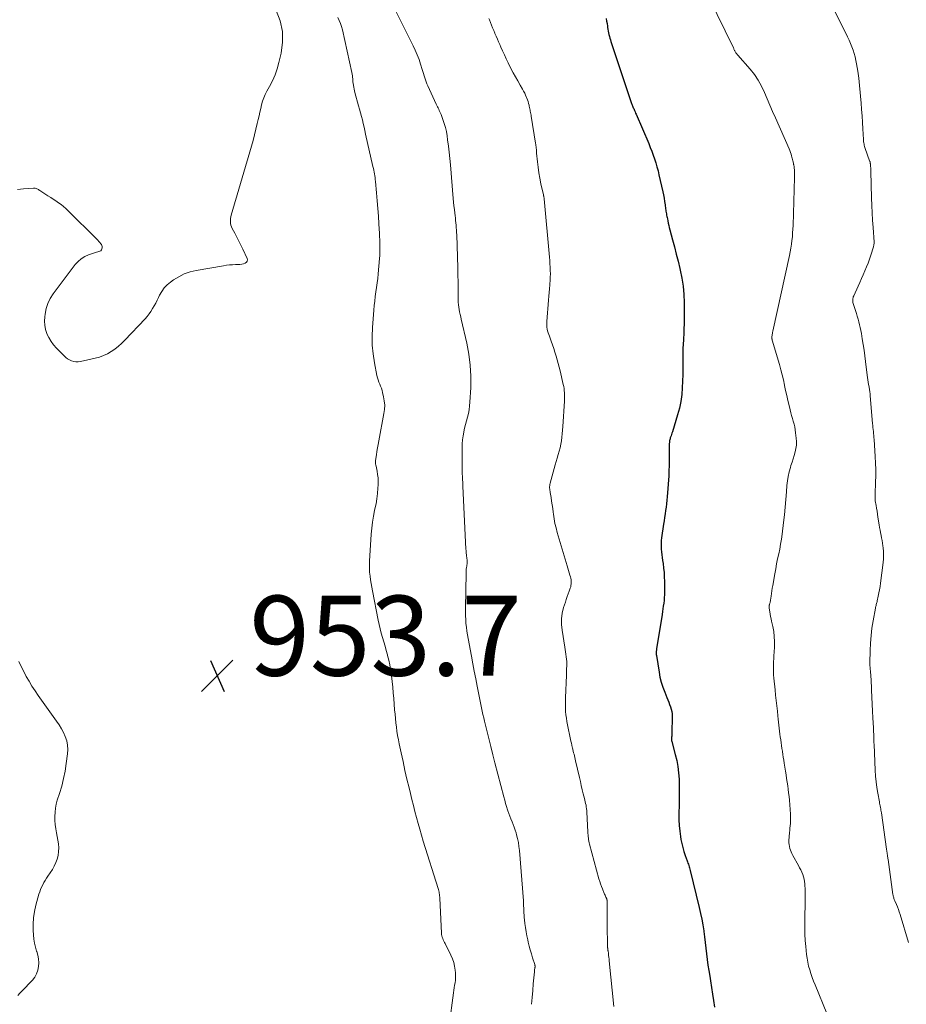
# Model space of a CAD drawing. Units: feet. Extents: x 1995000 to 2000037, y 515000 to 520000.
# Drawn here: x 1995956 to 1996177, y 517499 to 517745 of the extents above; entities that cross this region are included whole.
import ezdxf

# ---------------------------------------------------------------- set-up
doc = ezdxf.new("R2010")
doc.units = ezdxf.units.FT
doc.header["$LTSCALE"] = 100
doc.header["$MEASUREMENT"] = 0
for name, color, linetype, lineweight in [('CONTOUR INDEX', 32, 'Continuous', 25), ('CONTOUR INTERMEDIATE', 40, 'Continuous', 15), ('SPOT ELEVATION', 7, 'Continuous', 15)]:
    doc.layers.add(name, color=color, linetype=linetype, lineweight=lineweight)
doc.styles.add('slant', font='romans.shx', dxfattribs={"oblique": 14.999978})

# ---------------------------------------------------------------- blocks, each defined once
blk = doc.blocks.new('SPOT')
at = {"layer": 'SPOT ELEVATION', "lineweight": 25}
for p, q in [((-3.95, -3.95), (3.86, 3.85)), ((-1.67, 3.81), (1.74, -3.97))]:
    blk.add_line(p, q, dxfattribs=at)

msp = doc.modelspace()

# ---------------------------------------------------------------- linework, layer by layer
at = {"layer": 'CONTOUR INDEX', "elevation": 940, "flags": 128}
msp.add_lwpolyline([(1996102.27, 517745.54), (1996102.38, 517744.92), (1996102.48, 517744.29), (1996102.57, 517743.67), (1996102.62, 517743.31), (1996102.7, 517742.86), (1996102.78, 517742.42), (1996102.87, 517741.97), (1996102.96, 517741.53), (1996103.07, 517741.09), (1996103.19, 517740.65), (1996103.32, 517740.22), (1996103.46, 517739.78), (1996108.46, 517724.79), (1996108.53, 517724.57), (1996108.61, 517724.35), (1996108.7, 517724.12), (1996108.78, 517723.9), (1996108.87, 517723.69), (1996108.96, 517723.47), (1996109.05, 517723.25), (1996109.15, 517723.03), (1996109.22, 517722.85), (1996109.36, 517722.55), (1996109.49, 517722.24), (1996109.63, 517721.93), (1996109.76, 517721.62), (1996112.9, 517714.28), (1996113.29, 517713.34), (1996113.66, 517712.38), (1996114.02, 517711.42), (1996114.36, 517710.45), (1996114.67, 517709.47), (1996114.96, 517708.49), (1996115.22, 517707.5), (1996115.46, 517706.5), (1996116.4, 517702.26), (1996116.57, 517701.45), (1996116.73, 517700.63), (1996116.87, 517699.81), (1996116.99, 517698.99), (1996117.13, 517697.98), (1996117.17, 517697.66), (1996117.22, 517697.35), (1996117.27, 517697.03), (1996117.32, 517696.72), (1996117.38, 517696.4), (1996117.43, 517696.08), (1996117.49, 517695.77), (1996117.56, 517695.46), (1996117.66, 517694.96), (1996117.79, 517694.4), (1996117.91, 517693.84), (1996118.05, 517693.28), (1996118.2, 517692.73), (1996118.86, 517690.25), (1996119.33, 517688.46), (1996119.8, 517686.66), (1996120.25, 517684.86), (1996120.7, 517683.06), (1996120.8, 517682.65), (1996121.22, 517680.64), (1996121.53, 517678.61), (1996121.7, 517676.57), (1996121.77, 517674.51), (1996121.75, 517670.44), (1996121.73, 517669.2), (1996121.7, 517667.97), (1996121.64, 517666.73), (1996121.58, 517665.5), (1996121.56, 517665.19), (1996121.5, 517664.11), (1996121.46, 517663.03), (1996121.44, 517661.95), (1996121.44, 517660.87), (1996121.44, 517659.79), (1996121.44, 517658.71), (1996121.42, 517657.63), (1996121.39, 517656.55), (1996121.27, 517653.23), (1996121.14, 517651.52), (1996120.92, 517649.82), (1996120.56, 517648.14), (1996120.12, 517646.48), (1996118.81, 517642.23), (1996118.71, 517641.89), (1996118.6, 517641.56), (1996118.48, 517641.23), (1996118.37, 517640.9), (1996118.3, 517640.72), (1996118.23, 517640.48), (1996118.16, 517640.23), (1996118.12, 517639.99), (1996118.08, 517639.74), (1996118.06, 517639.57), (1996118.03, 517639.23), (1996118.01, 517638.9), (1996118, 517638.56), (1996118, 517638.22), (1996118.04, 517636.32), (1996118.05, 517635.04), (1996118.03, 517633.75), (1996117.97, 517632.46), (1996117.9, 517631.18), (1996117.5, 517625.94), (1996117.43, 517625.08), (1996117.34, 517624.22), (1996117.23, 517623.36), (1996117.11, 517622.51), (1996116.99, 517621.65), (1996116.86, 517620.8), (1996116.73, 517619.95), (1996116.61, 517619.09), (1996116.11, 517615.71), (1996116.03, 517615), (1996115.98, 517614.29), (1996115.98, 517613.58), (1996116.01, 517612.87), (1996116.07, 517612.16), (1996116.15, 517611.45), (1996116.24, 517610.74), (1996116.34, 517610.04), (1996116.47, 517609.24), (1996116.62, 517608.13), (1996116.74, 517607.03), (1996116.8, 517605.91), (1996116.83, 517604.8), (1996116.82, 517602.16), (1996116.81, 517601.45), (1996116.78, 517600.75), (1996116.72, 517600.04), (1996116.64, 517599.34), (1996116.54, 517598.63), (1996116.44, 517597.93), (1996116.33, 517597.23), (1996116.23, 517596.53), (1996114.87, 517587.92), (1996114.84, 517587.71), (1996114.82, 517587.51), (1996114.8, 517587.3), (1996114.79, 517587.09), (1996114.78, 517586.89), (1996114.79, 517586.68), (1996114.8, 517586.47), (1996114.83, 517586.27), (1996115.47, 517582.12), (1996115.71, 517580.83), (1996116.02, 517579.55), (1996116.43, 517578.3), (1996116.9, 517577.06), (1996117.44, 517575.77), (1996117.68, 517575.19), (1996117.91, 517574.61), (1996118.13, 517574.03), (1996118.35, 517573.45), (1996118.53, 517572.86), (1996118.67, 517572.26), (1996118.73, 517571.65), (1996118.76, 517571.04), (1996118.69, 517566.87), (1996118.68, 517566.61), (1996118.67, 517566.35), (1996118.65, 517566.09), (1996118.62, 517565.82), (1996118.59, 517565.49), (1996118.58, 517565.39), (1996118.58, 517565.3), (1996118.58, 517565.21), (1996118.59, 517565.11), (1996118.6, 517565.02), (1996118.62, 517564.93), (1996118.64, 517564.84), (1996118.66, 517564.74), (1996119.55, 517561.5), (1996119.9, 517559.99), (1996120.19, 517558.47), (1996120.37, 517556.93), (1996120.48, 517555.37), (1996120.52, 517553.82), (1996120.54, 517552.26), (1996120.53, 517550.7), (1996120.5, 517549.14), (1996120.44, 517546.52), (1996120.44, 517545.12), (1996120.5, 517543.73), (1996120.64, 517542.34), (1996120.83, 517540.95), (1996120.96, 517540.21), (1996121.16, 517539.2), (1996121.39, 517538.21), (1996121.68, 517537.23), (1996122, 517536.26), (1996122.49, 517534.94), (1996122.6, 517534.64), (1996122.71, 517534.34), (1996122.82, 517534.04), (1996122.93, 517533.74), (1996123.03, 517533.44), (1996123.13, 517533.14), (1996123.21, 517532.83), (1996123.29, 517532.52), (1996125.53, 517523.22), (1996125.86, 517521.77), (1996126.15, 517520.32), (1996126.41, 517518.86), (1996126.64, 517517.4), (1996126.66, 517517.26), (1996126.86, 517515.86), (1996127.04, 517514.46), (1996127.21, 517513.05), (1996127.38, 517511.65), (1996127.54, 517510.25), (1996127.72, 517508.85), (1996127.93, 517507.45), (1996128.14, 517506.05), (1996128.32, 517504.91), (1996128.59, 517503.26), (1996128.85, 517501.6), (1996129.1, 517499.94), (1996129.36, 517498.29)], dxfattribs=at)
at = {"layer": 'CONTOUR INTERMEDIATE', "flags": 128}
for points, elevation in [([(1996127.97, 517750.9), (1996134.07, 517738.2), (1996134.14, 517738.05), (1996134.21, 517737.9), (1996134.28, 517737.74), (1996134.35, 517737.59), (1996134.43, 517737.45), (1996134.51, 517737.3), (1996134.59, 517737.16), (1996134.68, 517737.02), (1996134.7, 517736.99), (1996134.81, 517736.84), (1996134.92, 517736.7), (1996135.04, 517736.55), (1996135.16, 517736.41), (1996138.25, 517732.9), (1996139.32, 517731.55), (1996140.3, 517730.14), (1996141.13, 517728.65), (1996141.86, 517727.09), (1996142.53, 517725.49), (1996143.21, 517723.9), (1996143.89, 517722.31), (1996144.59, 517720.72), (1996148.02, 517712.96), (1996148.2, 517712.53), (1996148.36, 517712.09), (1996148.51, 517711.66), (1996148.64, 517711.21), (1996148.72, 517710.93), (1996148.8, 517710.62), (1996148.88, 517710.31), (1996148.95, 517710), (1996149.02, 517709.69), (1996149.09, 517709.34), (1996149.11, 517709.21), (1996149.14, 517709.07), (1996149.17, 517708.93), (1996149.2, 517708.8), (1996149.23, 517708.66), (1996149.25, 517708.52), (1996149.27, 517708.38), (1996149.28, 517708.25), (1996149.33, 517707.61), (1996149.35, 517707.15), (1996149.37, 517706.7), (1996149.37, 517706.24), (1996149.36, 517705.78), (1996149, 517693.84), (1996148.95, 517692.89), (1996148.89, 517691.94), (1996148.81, 517690.99), (1996148.7, 517690.05), (1996148.57, 517689.11), (1996148.42, 517688.17), (1996148.25, 517687.23), (1996148.06, 517686.3), (1996143.94, 517667.34), (1996143.89, 517667.08), (1996143.84, 517666.82), (1996143.79, 517666.56), (1996143.75, 517666.3), (1996143.71, 517666.01), (1996143.7, 517665.89), (1996143.69, 517665.78), (1996143.69, 517665.67), (1996143.7, 517665.55), (1996143.72, 517665.44), (1996143.74, 517665.33), (1996143.76, 517665.22), (1996143.79, 517665.11), (1996145.56, 517659.02), (1996145.91, 517657.74), (1996146.25, 517656.45), (1996146.56, 517655.16), (1996146.85, 517653.87), (1996146.86, 517653.8), (1996147.14, 517652.54), (1996147.42, 517651.28), (1996147.7, 517650.02), (1996148, 517648.76), (1996148.26, 517647.68), (1996148.43, 517646.96), (1996148.62, 517646.25), (1996148.82, 517645.55), (1996149.03, 517644.84), (1996149.23, 517644.14), (1996149.4, 517643.43), (1996149.53, 517642.71), (1996149.63, 517641.98), (1996149.79, 517640.62), (1996149.84, 517639.74), (1996149.82, 517638.88), (1996149.7, 517638.02), (1996149.51, 517637.16), (1996149.25, 517636.31), (1996149, 517635.47), (1996148.74, 517634.62), (1996148.47, 517633.78), (1996148.31, 517633.27), (1996148.01, 517632.17), (1996147.75, 517631.05), (1996147.58, 517629.92), (1996147.45, 517628.78), (1996147.34, 517627.23), (1996147.19, 517625.3), (1996147.02, 517623.38), (1996146.81, 517621.46), (1996146.59, 517619.54), (1996146.23, 517616.62), (1996146.06, 517615.37), (1996145.87, 517614.12), (1996145.65, 517612.89), (1996145.4, 517611.65), (1996145.14, 517610.42), (1996144.89, 517609.18), (1996144.66, 517607.94), (1996144.43, 517606.7), (1996143.91, 517603.77), (1996143.79, 517603.1), (1996143.68, 517602.42), (1996143.58, 517601.75), (1996143.48, 517601.07), (1996143.34, 517600.1), (1996143.31, 517599.9), (1996143.27, 517599.71), (1996143.23, 517599.52), (1996143.18, 517599.33), (1996143.16, 517599.25), (1996143.12, 517599.1), (1996143.08, 517598.96), (1996143.05, 517598.81), (1996143.01, 517598.66), (1996142.99, 517598.52), (1996142.98, 517598.37), (1996142.98, 517598.22), (1996143, 517598.07), (1996143.15, 517597.2), (1996143.25, 517596.61), (1996143.37, 517596.03), (1996143.49, 517595.45), (1996143.61, 517594.87), (1996143.92, 517593.52), (1996144.15, 517592.26), (1996144.3, 517591), (1996144.35, 517589.73), (1996144.32, 517588.45), (1996144.24, 517587.11), (1996144.19, 517586.29), (1996144.15, 517585.48), (1996144.11, 517584.66), (1996144.08, 517583.84), (1996144.08, 517583.03), (1996144.09, 517582.21), (1996144.14, 517581.4), (1996144.2, 517580.58), (1996144.5, 517577.7), (1996144.64, 517576.36), (1996144.78, 517575.01), (1996144.92, 517573.66), (1996145.07, 517572.31), (1996145.2, 517571.13), (1996145.29, 517570.37), (1996145.37, 517569.62), (1996145.46, 517568.87), (1996145.54, 517568.12), (1996145.55, 517568.06), (1996145.63, 517567.33), (1996145.71, 517566.61), (1996145.8, 517565.89), (1996145.9, 517565.17), (1996145.99, 517564.45), (1996146.09, 517563.73), (1996146.2, 517563.01), (1996146.31, 517562.3), (1996146.31, 517562.26), (1996146.43, 517561.53), (1996146.54, 517560.79), (1996146.66, 517560.06), (1996146.78, 517559.32), (1996147.1, 517557.31), (1996147.24, 517556.41), (1996147.38, 517555.5), (1996147.52, 517554.6), (1996147.65, 517553.69), (1996147.78, 517552.79), (1996147.89, 517551.88), (1996147.98, 517550.97), (1996148.07, 517550.06), (1996148.35, 517546.56), (1996148.38, 517545.98), (1996148.38, 517545.41), (1996148.36, 517544.83), (1996148.32, 517544.26), (1996148.26, 517543.68), (1996148.2, 517543.11), (1996148.16, 517542.53), (1996148.11, 517541.96), (1996147.97, 517539.9), (1996147.96, 517539.42), (1996147.99, 517538.95), (1996148.07, 517538.49), (1996148.18, 517538.02), (1996148.33, 517537.57), (1996148.5, 517537.13), (1996148.7, 517536.7), (1996148.92, 517536.27), (1996150.35, 517533.72), (1996150.64, 517533.18), (1996150.91, 517532.63), (1996151.17, 517532.07), (1996151.4, 517531.5), (1996151.6, 517530.93), (1996151.76, 517530.34), (1996151.86, 517529.74), (1996151.93, 517529.13), (1996151.96, 517528.73), (1996152, 517527.92), (1996152.03, 517527.11), (1996152.04, 517526.29), (1996152.03, 517525.48), (1996151.9, 517519.59), (1996151.9, 517518.06), (1996151.93, 517516.53), (1996152.03, 517515), (1996152.16, 517513.48), (1996152.37, 517511.52), (1996152.5, 517510.54), (1996152.67, 517509.56), (1996152.89, 517508.6), (1996153.15, 517507.65), (1996153.45, 517506.7), (1996153.77, 517505.76), (1996154.11, 517504.83), (1996154.48, 517503.91), (1996157.47, 517496.74)], 936), ([(1996019.76, 517747.55), (1996020.71, 517744.97), (1996021.3, 517742.34), (1996021.32, 517739.66), (1996020.98, 517736.93), (1996020.41, 517734.53), (1996019.98, 517732.99), (1996019.46, 517731.48), (1996018.83, 517730.02), (1996018.11, 517728.59), (1996017.45, 517727.41), (1996017.03, 517726.58), (1996016.66, 517725.73), (1996016.36, 517724.86), (1996016.11, 517723.97), (1996015.89, 517723.06), (1996015.68, 517722.15), (1996015.47, 517721.24), (1996015.26, 517720.33), (1996015.03, 517719.31), (1996014.69, 517717.89), (1996014.34, 517716.47), (1996013.96, 517715.07), (1996013.56, 517713.66), (1996008.5, 517696.37), (1996008.4, 517695.95), (1996008.33, 517695.53), (1996008.3, 517695.11), (1996008.3, 517694.68), (1996008.36, 517694.26), (1996008.44, 517693.85), (1996008.58, 517693.45), (1996008.75, 517693.06), (1996009.38, 517691.85), (1996009.88, 517690.86), (1996010.38, 517689.86), (1996010.88, 517688.87), (1996011.37, 517687.87), (1996012.49, 517685.55), (1996012.55, 517685.18), (1996012.51, 517684.85), (1996012.31, 517684.59), (1996012.01, 517684.37), (1996011.57, 517684.23), (1996011.12, 517684.12), (1996010.66, 517684.06), (1996010.19, 517684.03), (1996009.6, 517684.02), (1996008.83, 517684), (1996008.07, 517683.95), (1996007.31, 517683.86), (1996006.56, 517683.75), (1995999.7, 517682.55), (1995998.2, 517682.19), (1995996.76, 517681.69), (1995995.39, 517681), (1995994.08, 517680.19), (1995993.32, 517679.65), (1995992.49, 517678.95), (1995991.75, 517678.18), (1995991.13, 517677.31), (1995990.59, 517676.37), (1995990.33, 517675.83), (1995989.98, 517675.11), (1995989.62, 517674.4), (1995989.24, 517673.7), (1995988.85, 517673), (1995988.43, 517672.33), (1995987.98, 517671.67), (1995987.48, 517671.05), (1995986.95, 517670.45), (1995981.88, 517665.09), (1995981.1, 517664.31), (1995980.28, 517663.58), (1995979.41, 517662.9), (1995978.51, 517662.27), (1995977.55, 517661.72), (1995976.57, 517661.25), (1995975.54, 517660.88), (1995974.48, 517660.59), (1995970.78, 517659.79), (1995970.23, 517659.72), (1995969.67, 517659.71), (1995969.13, 517659.8), (1995968.59, 517659.95), (1995968.08, 517660.18), (1995967.59, 517660.45), (1995967.14, 517660.79), (1995966.72, 517661.17), (1995964.83, 517663.1), (1995964.1, 517663.93), (1995963.45, 517664.81), (1995962.91, 517665.75), (1995962.43, 517666.74), (1995962.41, 517666.81), (1995962.09, 517667.81), (1995961.87, 517668.84), (1995961.81, 517669.88), (1995961.86, 517670.94), (1995961.95, 517671.63), (1995962.23, 517673), (1995962.65, 517674.31), (1995963.26, 517675.55), (1995964.01, 517676.73), (1995969.52, 517684.04), (1995970.22, 517684.82), (1995970.99, 517685.5), (1995971.87, 517686.03), (1995972.82, 517686.47), (1995974.29, 517686.99), (1995974.56, 517687.08), (1995974.84, 517687.16), (1995975.12, 517687.23), (1995975.4, 517687.28), (1995975.65, 517687.37), (1995975.87, 517687.5), (1995976.04, 517687.69), (1995976.17, 517687.92), (1995976.18, 517687.96), (1995976.24, 517688.25), (1995976.24, 517688.52), (1995976.17, 517688.78), (1995976.03, 517689.04), (1995975.92, 517689.2), (1995975.67, 517689.52), (1995975.41, 517689.83), (1995975.14, 517690.13), (1995974.86, 517690.43), (1995967.76, 517697.5), (1995967.19, 517698.04), (1995966.6, 517698.56), (1995965.97, 517699.04), (1995965.33, 517699.5), (1995964.67, 517699.94), (1995964.02, 517700.37), (1995963.36, 517700.81), (1995962.69, 517701.24), (1995960.69, 517702.55), (1995960.5, 517702.67), (1995960.31, 517702.78), (1995960.12, 517702.89), (1995959.92, 517702.99), (1995959.72, 517703.07), (1995959.52, 517703.12), (1995959.3, 517703.14), (1995959.09, 517703.14), (1995956.56, 517702.93), (1995955.08, 517702.81)], 956), ([(1996049.05, 517748.59), (1996053.99, 517738.76), (1996054.52, 517737.63), (1996055.02, 517736.49), (1996055.46, 517735.33), (1996055.86, 517734.15), (1996056.29, 517732.79), (1996056.44, 517732.29), (1996056.6, 517731.78), (1996056.76, 517731.26), (1996056.91, 517730.75), (1996057.07, 517730.25), (1996057.25, 517729.74), (1996057.44, 517729.25), (1996057.65, 517728.76), (1996059.76, 517724.14), (1996059.91, 517723.83), (1996060.06, 517723.51), (1996060.22, 517723.19), (1996060.38, 517722.88), (1996060.54, 517722.57), (1996060.69, 517722.25), (1996060.83, 517721.93), (1996060.96, 517721.6), (1996061.45, 517720.29), (1996061.78, 517719.29), (1996062.07, 517718.29), (1996062.3, 517717.27), (1996062.48, 517716.23), (1996062.62, 517715.21), (1996062.83, 517713.66), (1996063.01, 517712.11), (1996063.18, 517710.55), (1996063.32, 517708.99), (1996064.02, 517700.53), (1996064.11, 517699.61), (1996064.19, 517698.7), (1996064.3, 517697.8), (1996064.4, 517696.89), (1996064.48, 517696.27), (1996064.55, 517695.67), (1996064.62, 517695.07), (1996064.68, 517694.47), (1996064.73, 517693.86), (1996064.78, 517693.26), (1996064.82, 517692.66), (1996064.85, 517692.05), (1996064.88, 517691.45), (1996065.15, 517683.19), (1996065.18, 517682.13), (1996065.21, 517681.08), (1996065.22, 517680.03), (1996065.23, 517678.98), (1996065.24, 517678.31), (1996065.24, 517677.59), (1996065.24, 517676.87), (1996065.24, 517676.15), (1996065.24, 517675.43), (1996065.24, 517675.22), (1996065.26, 517674.6), (1996065.3, 517673.99), (1996065.38, 517673.38), (1996065.49, 517672.78), (1996065.62, 517672.17), (1996065.75, 517671.57), (1996065.89, 517670.97), (1996066.02, 517670.37), (1996067.41, 517664.37), (1996067.92, 517661.63), (1996068.27, 517658.87), (1996068.4, 517656.1), (1996068.38, 517653.31), (1996068.19, 517649.61), (1996068.11, 517648.67), (1996067.98, 517647.73), (1996067.8, 517646.81), (1996067.57, 517645.89), (1996067.32, 517644.98), (1996067.09, 517644.06), (1996066.87, 517643.14), (1996066.66, 517642.22), (1996066.65, 517642.14), (1996066.48, 517641.17), (1996066.35, 517640.19), (1996066.28, 517639.21), (1996066.25, 517638.23), (1996066.29, 517631.52), (1996066.3, 517631.16), (1996066.31, 517630.8), (1996066.33, 517630.43), (1996066.35, 517630.07), (1996066.38, 517629.71), (1996066.41, 517629.35), (1996066.43, 517628.99), (1996066.45, 517628.63), (1996067.2, 517612.85), (1996067.22, 517612.5), (1996067.25, 517612.16), (1996067.28, 517611.82), (1996067.32, 517611.47), (1996067.33, 517611.4), (1996067.37, 517611.09), (1996067.41, 517610.79), (1996067.44, 517610.48), (1996067.48, 517610.18), (1996067.51, 517609.89), (1996067.53, 517609.73), (1996067.53, 517609.56), (1996067.52, 517609.4), (1996067.5, 517609.23), (1996067.47, 517609.07), (1996067.44, 517608.9), (1996067.42, 517608.74), (1996067.39, 517608.57), (1996067.34, 517608.23), (1996067.29, 517607.89), (1996067.25, 517607.55), (1996067.23, 517607.22), (1996067.22, 517606.88), (1996067.05, 517598.11), (1996067.05, 517597.15), (1996067.07, 517596.19), (1996067.13, 517595.24), (1996067.2, 517594.28), (1996067.3, 517593.32), (1996067.42, 517592.37), (1996067.57, 517591.42), (1996067.73, 517590.47), (1996068.55, 517586.06), (1996068.91, 517584.18), (1996069.26, 517582.3), (1996069.63, 517580.42), (1996070, 517578.55), (1996070.41, 517576.47), (1996070.57, 517575.63), (1996070.74, 517574.8), (1996070.92, 517573.97), (1996071.09, 517573.14), (1996071.27, 517572.31), (1996071.46, 517571.48), (1996071.65, 517570.65), (1996071.85, 517569.83), (1996072.43, 517567.47), (1996072.93, 517565.46), (1996073.43, 517563.46), (1996073.94, 517561.45), (1996074.45, 517559.45), (1996076.66, 517550.9), (1996076.88, 517550.08), (1996077.11, 517549.27), (1996077.36, 517548.46), (1996077.62, 517547.65), (1996077.69, 517547.44), (1996077.93, 517546.74), (1996078.19, 517546.05), (1996078.46, 517545.37), (1996078.74, 517544.68), (1996079.02, 517544), (1996079.28, 517543.31), (1996079.51, 517542.61), (1996079.73, 517541.91), (1996079.86, 517541.42), (1996080.1, 517540.45), (1996080.3, 517539.49), (1996080.45, 517538.51), (1996080.56, 517537.52), (1996081.55, 517524.87), (1996081.59, 517524.28), (1996081.63, 517523.69), (1996081.66, 517523.1), (1996081.68, 517522.51), (1996081.7, 517521.92), (1996081.74, 517521.34), (1996081.78, 517520.75), (1996081.84, 517520.16), (1996081.94, 517519.25), (1996082.08, 517518.21), (1996082.23, 517517.17), (1996082.43, 517516.14), (1996082.65, 517515.11), (1996082.78, 517514.57), (1996083.02, 517513.59), (1996083.28, 517512.62), (1996083.56, 517511.65), (1996083.86, 517510.68), (1996084.41, 517508.94), (1996084.44, 517508.85), (1996084.46, 517508.75), (1996084.47, 517508.66), (1996084.48, 517508.56), (1996084.48, 517508.47), (1996084.48, 517508.37), (1996084.47, 517508.28), (1996084.45, 517508.19), (1996084.41, 517507.97), (1996084.38, 517507.76), (1996084.35, 517507.56), (1996084.32, 517507.36), (1996084.3, 517507.15), (1996084.03, 517504.15), (1996083.89, 517502.44), (1996083.75, 517500.73), (1996083.61, 517499.02)], 948), ([(1996159.45, 517747.4), (1996162.6, 517740.98), (1996162.98, 517740.16), (1996163.34, 517739.34), (1996163.67, 517738.51), (1996163.99, 517737.66), (1996164.26, 517736.81), (1996164.51, 517735.95), (1996164.7, 517735.07), (1996164.87, 517734.19), (1996165.15, 517732.41), (1996165.41, 517730.62), (1996165.64, 517728.84), (1996165.81, 517727.04), (1996165.96, 517725.25), (1996166.02, 517724.44), (1996166.12, 517722.83), (1996166.23, 517721.21), (1996166.33, 517719.59), (1996166.42, 517717.97), (1996166.58, 517715.31), (1996166.6, 517715.02), (1996166.63, 517714.73), (1996166.68, 517714.44), (1996166.73, 517714.16), (1996166.79, 517713.87), (1996166.87, 517713.59), (1996166.95, 517713.31), (1996167.04, 517713.04), (1996168.14, 517709.97), (1996168.19, 517709.84), (1996168.23, 517709.72), (1996168.26, 517709.59), (1996168.29, 517709.46), (1996168.31, 517709.32), (1996168.33, 517709.19), (1996168.35, 517709.06), (1996168.36, 517708.93), (1996168.38, 517708.63), (1996168.39, 517708.46), (1996168.4, 517708.29), (1996168.41, 517708.12), (1996168.41, 517707.95), (1996168.42, 517707.78), (1996168.42, 517707.61), (1996168.43, 517707.44), (1996168.43, 517707.27), (1996168.62, 517700.69), (1996168.68, 517698.83), (1996168.76, 517696.98), (1996168.86, 517695.12), (1996168.99, 517693.27), (1996169.25, 517689.66), (1996169.25, 517689.61), (1996169.25, 517689.56), (1996169.25, 517689.51), (1996169.25, 517689.46), (1996169.25, 517689.41), (1996169.25, 517689.36), (1996169.25, 517689.31), (1996169.24, 517689.26), (1996169.21, 517689.07), (1996169.18, 517688.92), (1996169.15, 517688.78), (1996169.12, 517688.64), (1996169.08, 517688.5), (1996168.43, 517686.4), (1996168.1, 517685.4), (1996167.76, 517684.4), (1996167.38, 517683.42), (1996166.97, 517682.45), (1996166.55, 517681.48), (1996166.13, 517680.52), (1996165.69, 517679.55), (1996165.26, 517678.6), (1996164.15, 517676.2), (1996164.06, 517675.98), (1996163.99, 517675.75), (1996163.94, 517675.52), (1996163.91, 517675.28), (1996163.9, 517675.03), (1996163.92, 517674.8), (1996163.96, 517674.56), (1996164.02, 517674.33), (1996164.63, 517672.5), (1996164.85, 517671.8), (1996165.06, 517671.09), (1996165.27, 517670.39), (1996165.46, 517669.68), (1996165.63, 517668.97), (1996165.8, 517668.25), (1996165.94, 517667.53), (1996166.07, 517666.81), (1996166.3, 517665.44), (1996166.52, 517664.04), (1996166.73, 517662.63), (1996166.93, 517661.22), (1996167.12, 517659.8), (1996167.56, 517656.33), (1996167.63, 517655.76), (1996167.71, 517655.19), (1996167.8, 517654.62), (1996167.89, 517654.05), (1996167.99, 517653.46), (1996168.04, 517653.19), (1996168.08, 517652.91), (1996168.13, 517652.63), (1996168.17, 517652.35), (1996168.21, 517652.08), (1996168.25, 517651.8), (1996168.28, 517651.52), (1996168.3, 517651.24), (1996168.89, 517644.3), (1996168.93, 517643.8), (1996168.97, 517643.3), (1996169.02, 517642.8), (1996169.07, 517642.3), (1996169.12, 517641.8), (1996169.16, 517641.3), (1996169.2, 517640.8), (1996169.24, 517640.3), (1996169.54, 517636), (1996169.63, 517634.4), (1996169.68, 517632.79), (1996169.68, 517631.19), (1996169.64, 517629.58), (1996169.52, 517626.63), (1996169.51, 517626.5), (1996169.51, 517626.36), (1996169.5, 517626.23), (1996169.49, 517626.1), (1996169.48, 517625.96), (1996169.48, 517625.83), (1996169.48, 517625.69), (1996169.49, 517625.56), (1996169.49, 517625.54), (1996169.5, 517625.4), (1996169.52, 517625.25), (1996169.54, 517625.11), (1996169.56, 517624.97), (1996169.76, 517623.79), (1996169.88, 517623.07), (1996170, 517622.34), (1996170.11, 517621.61), (1996170.23, 517620.88), (1996170.52, 517618.97), (1996170.63, 517618.3), (1996170.74, 517617.64), (1996170.87, 517616.98), (1996171, 517616.31), (1996171.13, 517615.65), (1996171.25, 517614.99), (1996171.35, 517614.32), (1996171.44, 517613.65), (1996171.5, 517613.18), (1996171.57, 517612.27), (1996171.6, 517611.36), (1996171.57, 517610.45), (1996171.49, 517609.54), (1996170.87, 517604.34), (1996170.75, 517603.52), (1996170.62, 517602.7), (1996170.47, 517601.89), (1996170.3, 517601.09), (1996170.03, 517599.94), (1996169.98, 517599.71), (1996169.92, 517599.48), (1996169.86, 517599.24), (1996169.8, 517599.01), (1996169.74, 517598.78), (1996169.69, 517598.54), (1996169.64, 517598.31), (1996169.59, 517598.07), (1996169.01, 517594.89), (1996168.72, 517593.06), (1996168.49, 517591.23), (1996168.34, 517589.38), (1996168.26, 517587.53), (1996168.2, 517584.44), (1996168.2, 517584.06), (1996168.21, 517583.68), (1996168.23, 517583.3), (1996168.27, 517582.92), (1996168.29, 517582.72), (1996168.32, 517582.44), (1996168.35, 517582.16), (1996168.38, 517581.88), (1996168.41, 517581.6), (1996168.43, 517581.32), (1996168.46, 517581.04), (1996168.47, 517580.76), (1996168.49, 517580.48), (1996168.62, 517577.57), (1996168.71, 517575.84), (1996168.79, 517574.11), (1996168.87, 517572.37), (1996168.96, 517570.64), (1996169.09, 517568.18), (1996169.11, 517567.65), (1996169.14, 517567.13), (1996169.15, 517566.6), (1996169.17, 517566.08), (1996169.18, 517565.55), (1996169.19, 517565.03), (1996169.21, 517564.5), (1996169.23, 517563.98), (1996169.53, 517557.56), (1996169.62, 517556.11), (1996169.76, 517554.67), (1996169.95, 517553.24), (1996170.18, 517551.81), (1996170.58, 517549.64), (1996170.64, 517549.3), (1996170.71, 517548.96), (1996170.78, 517548.62), (1996170.85, 517548.28), (1996170.92, 517547.94), (1996170.98, 517547.6), (1996171.04, 517547.26), (1996171.09, 517546.91), (1996172.37, 517537.84), (1996172.39, 517537.66), (1996172.42, 517537.49), (1996172.44, 517537.31), (1996172.47, 517537.13), (1996172.5, 517536.95), (1996172.52, 517536.78), (1996172.55, 517536.6), (1996172.58, 517536.42), (1996172.6, 517536.26), (1996172.64, 517536), (1996172.68, 517535.74), (1996172.72, 517535.48), (1996172.76, 517535.21), (1996173.96, 517526.51), (1996173.99, 517526.3), (1996174.04, 517526.09), (1996174.09, 517525.88), (1996174.15, 517525.67), (1996174.22, 517525.47), (1996174.3, 517525.26), (1996174.38, 517525.06), (1996174.46, 517524.86), (1996174.82, 517524.02), (1996175.08, 517523.39), (1996175.32, 517522.76), (1996175.54, 517522.13), (1996175.74, 517521.48), (1996177.86, 517514.5)], 932), ([(1996035.13, 517745.86), (1996035.5, 517745.1), (1996035.82, 517744.33), (1996036.08, 517743.53), (1996036.29, 517742.71), (1996038.65, 517732.04), (1996038.73, 517731.65), (1996038.79, 517731.26), (1996038.84, 517730.87), (1996038.88, 517730.48), (1996038.91, 517730.09), (1996038.95, 517729.69), (1996038.99, 517729.3), (1996039.04, 517728.91), (1996039.06, 517728.8), (1996039.13, 517728.36), (1996039.21, 517727.92), (1996039.31, 517727.49), (1996039.43, 517727.05), (1996040.36, 517723.76), (1996040.6, 517722.87), (1996040.84, 517721.99), (1996041.07, 517721.1), (1996041.29, 517720.21), (1996041.5, 517719.31), (1996041.71, 517718.42), (1996041.92, 517717.52), (1996042.12, 517716.63), (1996043.95, 517708.53), (1996044.05, 517708.07), (1996044.14, 517707.61), (1996044.23, 517707.15), (1996044.32, 517706.69), (1996044.4, 517706.23), (1996044.47, 517705.77), (1996044.53, 517705.3), (1996044.58, 517704.84), (1996044.85, 517701.93), (1996045.02, 517700), (1996045.18, 517698.08), (1996045.32, 517696.15), (1996045.44, 517694.22), (1996045.57, 517691.81), (1996045.61, 517691.02), (1996045.64, 517690.24), (1996045.67, 517689.45), (1996045.68, 517688.67), (1996045.68, 517687.88), (1996045.67, 517687.1), (1996045.63, 517686.32), (1996045.58, 517685.53), (1996045.25, 517681.72), (1996045.15, 517680.58), (1996045.02, 517679.44), (1996044.87, 517678.3), (1996044.7, 517677.17), (1996044.53, 517676.04), (1996044.39, 517674.91), (1996044.26, 517673.77), (1996044.16, 517672.63), (1996043.81, 517668.25), (1996043.72, 517666.04), (1996043.76, 517663.85), (1996043.97, 517661.67), (1996044.3, 517659.49), (1996044.94, 517656.25), (1996045.07, 517655.71), (1996045.22, 517655.17), (1996045.42, 517654.64), (1996045.63, 517654.13), (1996045.86, 517653.61), (1996046.06, 517653.09), (1996046.23, 517652.56), (1996046.37, 517652.01), (1996046.61, 517650.99), (1996046.79, 517649.93), (1996046.88, 517648.87), (1996046.83, 517647.8), (1996046.7, 517646.74), (1996045.38, 517639.93), (1996045.22, 517639.05), (1996045.06, 517638.18), (1996044.92, 517637.3), (1996044.79, 517636.42), (1996044.59, 517635), (1996044.57, 517634.83), (1996044.57, 517634.66), (1996044.57, 517634.49), (1996044.59, 517634.32), (1996044.62, 517634.15), (1996044.65, 517633.98), (1996044.68, 517633.82), (1996044.71, 517633.65), (1996044.99, 517632.33), (1996045.12, 517631.5), (1996045.22, 517630.66), (1996045.25, 517629.83), (1996045.24, 517628.98), (1996045.18, 517628.07), (1996045.08, 517626.77), (1996044.93, 517625.48), (1996044.71, 517624.19), (1996044.45, 517622.92), (1996044.37, 517622.54), (1996044.07, 517621.08), (1996043.82, 517619.6), (1996043.64, 517618.12), (1996043.51, 517616.63), (1996043.09, 517609.88), (1996043.06, 517608.94), (1996043.06, 517608), (1996043.12, 517607.06), (1996043.21, 517606.13), (1996043.35, 517605.19), (1996043.49, 517604.26), (1996043.65, 517603.33), (1996043.82, 517602.41), (1996045.24, 517595.12), (1996045.47, 517594.02), (1996045.73, 517592.92), (1996046.02, 517591.84), (1996046.33, 517590.76), (1996046.65, 517589.68), (1996046.97, 517588.6), (1996047.28, 517587.52), (1996047.58, 517586.43), (1996047.62, 517586.29), (1996047.91, 517585.13), (1996048.16, 517583.96), (1996048.36, 517582.78), (1996048.53, 517581.6), (1996048.58, 517581.16), (1996048.74, 517579.75), (1996048.88, 517578.33), (1996049.01, 517576.92), (1996049.14, 517575.51), (1996049.37, 517572.64), (1996049.46, 517571.57), (1996049.56, 517570.5), (1996049.68, 517569.43), (1996049.8, 517568.36), (1996049.94, 517567.3), (1996050.11, 517566.24), (1996050.3, 517565.18), (1996050.51, 517564.13), (1996050.99, 517561.88), (1996051.47, 517559.71), (1996051.95, 517557.53), (1996052.45, 517555.37), (1996052.97, 517553.2), (1996053.32, 517551.75), (1996053.68, 517550.25), (1996054.05, 517548.75), (1996054.43, 517547.26), (1996054.82, 517545.76), (1996055.22, 517544.28), (1996055.63, 517542.79), (1996056.07, 517541.31), (1996056.52, 517539.84), (1996060.23, 517528.01), (1996060.32, 517527.71), (1996060.4, 517527.4), (1996060.46, 517527.1), (1996060.52, 517526.79), (1996060.56, 517526.48), (1996060.6, 517526.16), (1996060.63, 517525.85), (1996060.65, 517525.54), (1996061.08, 517516.81), (1996061.12, 517516.46), (1996061.18, 517516.12), (1996061.27, 517515.79), (1996061.39, 517515.46), (1996061.52, 517515.14), (1996061.66, 517514.82), (1996061.81, 517514.51), (1996061.97, 517514.19), (1996063.43, 517511.29), (1996063.82, 517510.4), (1996064.14, 517509.49), (1996064.36, 517508.56), (1996064.51, 517507.6), (1996064.58, 517506.91), (1996064.61, 517506.29), (1996064.61, 517505.66), (1996064.56, 517505.04), (1996064.47, 517504.42), (1996064.36, 517503.8), (1996064.26, 517503.18), (1996064.17, 517502.55), (1996064.08, 517501.93), (1996063.01, 517493.75)], 952), ([(1996072.91, 517745.6), (1996073.05, 517745.26), (1996073.32, 517744.58), (1996073.59, 517743.9), (1996073.87, 517743.23), (1996074.15, 517742.55), (1996074.43, 517741.87), (1996074.45, 517741.82), (1996074.75, 517741.12), (1996075.05, 517740.43), (1996075.35, 517739.73), (1996075.65, 517739.03), (1996075.91, 517738.44), (1996076.35, 517737.45), (1996076.8, 517736.47), (1996077.26, 517735.49), (1996077.74, 517734.52), (1996078.46, 517733.05), (1996079, 517732.01), (1996079.55, 517730.97), (1996080.13, 517729.94), (1996080.72, 517728.93), (1996081.34, 517727.89), (1996081.62, 517727.4), (1996081.89, 517726.89), (1996082.13, 517726.37), (1996082.35, 517725.85), (1996082.43, 517725.64), (1996082.59, 517725.21), (1996082.74, 517724.78), (1996082.86, 517724.34), (1996082.97, 517723.89), (1996083.03, 517723.61), (1996083.1, 517723.3), (1996083.16, 517722.99), (1996083.23, 517722.68), (1996083.29, 517722.37), (1996083.35, 517722.05), (1996083.41, 517721.74), (1996083.47, 517721.42), (1996083.52, 517721.11), (1996084.62, 517714.39), (1996084.66, 517714.08), (1996084.71, 517713.77), (1996084.74, 517713.46), (1996084.77, 517713.15), (1996084.8, 517712.84), (1996084.82, 517712.53), (1996084.85, 517712.22), (1996084.88, 517711.9), (1996085.08, 517709.75), (1996085.23, 517708.36), (1996085.42, 517706.98), (1996085.67, 517705.61), (1996085.95, 517704.25), (1996086.58, 517701.49), (1996086.6, 517701.37), (1996086.63, 517701.24), (1996086.66, 517701.11), (1996086.68, 517700.99), (1996086.71, 517700.86), (1996086.73, 517700.73), (1996086.74, 517700.6), (1996086.76, 517700.47), (1996088.09, 517685.86), (1996088.16, 517685.03), (1996088.21, 517684.2), (1996088.26, 517683.37), (1996088.29, 517682.53), (1996088.3, 517681.7), (1996088.29, 517680.86), (1996088.26, 517680.03), (1996088.21, 517679.2), (1996088.19, 517678.95), (1996088.12, 517678), (1996088.04, 517677.05), (1996087.96, 517676.09), (1996087.88, 517675.14), (1996087.41, 517669.77), (1996087.39, 517669.3), (1996087.4, 517668.83), (1996087.44, 517668.36), (1996087.52, 517667.9), (1996087.63, 517667.44), (1996087.75, 517666.98), (1996087.89, 517666.53), (1996088.05, 517666.09), (1996088.52, 517664.84), (1996088.85, 517663.93), (1996089.16, 517663.01), (1996089.46, 517662.09), (1996089.73, 517661.16), (1996089.99, 517660.23), (1996090.24, 517659.3), (1996090.48, 517658.36), (1996090.72, 517657.42), (1996091.53, 517654.07), (1996091.64, 517653.55), (1996091.73, 517653.03), (1996091.79, 517652.5), (1996091.82, 517651.97), (1996091.83, 517651.44), (1996091.84, 517650.91), (1996091.82, 517650.38), (1996091.8, 517649.84), (1996091.41, 517643.49), (1996091.34, 517642.6), (1996091.26, 517641.72), (1996091.16, 517640.85), (1996091.05, 517639.97), (1996090.91, 517639.1), (1996090.74, 517638.23), (1996090.53, 517637.37), (1996090.29, 517636.52), (1996090.29, 517636.5), (1996090.03, 517635.64), (1996089.77, 517634.78), (1996089.52, 517633.92), (1996089.28, 517633.05), (1996088.24, 517629.34), (1996088.18, 517629.06), (1996088.14, 517628.77), (1996088.12, 517628.47), (1996088.13, 517628.18), (1996088.16, 517627.89), (1996088.2, 517627.59), (1996088.23, 517627.3), (1996088.28, 517627), (1996088.48, 517625.76), (1996088.62, 517624.84), (1996088.76, 517623.92), (1996088.89, 517623), (1996089.01, 517622.08), (1996089.07, 517621.61), (1996089.25, 517620.46), (1996089.46, 517619.31), (1996089.72, 517618.18), (1996090.02, 517617.06), (1996092.47, 517608.68), (1996092.64, 517608.1), (1996092.81, 517607.52), (1996092.99, 517606.95), (1996093.16, 517606.37), (1996093.31, 517605.91), (1996093.4, 517605.57), (1996093.47, 517605.22), (1996093.51, 517604.86), (1996093.52, 517604.51), (1996093.51, 517604.15), (1996093.46, 517603.8), (1996093.39, 517603.45), (1996093.28, 517603.11), (1996093.02, 517602.38), (1996092.78, 517601.68), (1996092.53, 517600.98), (1996092.29, 517600.27), (1996092.06, 517599.56), (1996091.63, 517598.23), (1996091.29, 517596.85), (1996091.09, 517595.46), (1996091.08, 517594.05), (1996091.22, 517592.63), (1996091.93, 517588.35), (1996092.02, 517587.76), (1996092.11, 517587.16), (1996092.2, 517586.56), (1996092.28, 517585.95), (1996092.29, 517585.89), (1996092.34, 517585.32), (1996092.39, 517584.75), (1996092.4, 517584.18), (1996092.4, 517583.6), (1996092.38, 517583.03), (1996092.36, 517582.46), (1996092.34, 517581.88), (1996092.32, 517581.31), (1996092.07, 517575.7), (1996092.05, 517574.85), (1996092.05, 517574), (1996092.08, 517573.14), (1996092.13, 517572.29), (1996092.21, 517571.44), (1996092.31, 517570.59), (1996092.45, 517569.75), (1996092.6, 517568.91), (1996093.35, 517565.29), (1996093.45, 517564.8), (1996093.56, 517564.31), (1996093.67, 517563.82), (1996093.79, 517563.33), (1996093.82, 517563.17), (1996093.92, 517562.76), (1996094.02, 517562.36), (1996094.12, 517561.95), (1996094.22, 517561.54), (1996094.31, 517561.14), (1996094.41, 517560.73), (1996094.51, 517560.32), (1996094.6, 517559.92), (1996095.56, 517555.74), (1996095.8, 517554.73), (1996096.04, 517553.71), (1996096.29, 517552.7), (1996096.54, 517551.69), (1996096.84, 517550.52), (1996096.94, 517550.09), (1996097.04, 517549.66), (1996097.13, 517549.23), (1996097.22, 517548.8), (1996097.29, 517548.37), (1996097.35, 517547.93), (1996097.4, 517547.49), (1996097.43, 517547.06), (1996097.69, 517542.18), (1996097.71, 517541.78), (1996097.74, 517541.39), (1996097.78, 517540.99), (1996097.83, 517540.59), (1996097.88, 517540.2), (1996097.95, 517539.81), (1996098.03, 517539.42), (1996098.13, 517539.04), (1996100.46, 517530.4), (1996100.65, 517529.76), (1996100.85, 517529.14), (1996101.07, 517528.52), (1996101.31, 517527.9), (1996101.78, 517526.76), (1996101.88, 517526.53), (1996101.98, 517526.29), (1996102.08, 517526.06), (1996102.19, 517525.83), (1996102.32, 517525.56), (1996102.36, 517525.46), (1996102.4, 517525.36), (1996102.43, 517525.26), (1996102.45, 517525.15), (1996102.47, 517525.05), (1996102.49, 517524.94), (1996102.49, 517524.83), (1996102.5, 517524.72), (1996102.51, 517522.98), (1996102.52, 517522), (1996102.53, 517521.01), (1996102.54, 517520.03), (1996102.55, 517519.05), (1996102.62, 517513.38), (1996102.62, 517513.32), (1996102.62, 517513.26), (1996102.62, 517513.2), (1996102.63, 517513.13), (1996102.64, 517513.07), (1996102.64, 517513.01), (1996102.65, 517512.95), (1996102.66, 517512.89), (1996102.67, 517512.8), (1996102.68, 517512.7), (1996102.69, 517512.59), (1996102.71, 517512.49), (1996102.72, 517512.39), (1996102.81, 517511.69), (1996102.87, 517511.23), (1996102.92, 517510.78), (1996102.97, 517510.32), (1996103.02, 517509.87), (1996104.16, 517498.47)], 944), ([(1995955.16, 517501.23), (1995955.65, 517501.77), (1995956.16, 517502.31), (1995958.8, 517505.1), (1995959.38, 517505.85), (1995959.85, 517506.65), (1995960.14, 517507.53), (1995960.33, 517508.46), (1995960.36, 517509.42), (1995960.31, 517510.38), (1995960.14, 517511.31), (1995959.88, 517512.24), (1995959.85, 517512.35), (1995959.55, 517513.34), (1995959.31, 517514.33), (1995959.15, 517515.34), (1995959.05, 517516.36), (1995958.97, 517517.51), (1995958.96, 517519.1), (1995959.05, 517520.68), (1995959.3, 517522.25), (1995959.66, 517523.8), (1995960.44, 517526.55), (1995960.63, 517527.16), (1995960.85, 517527.75), (1995961.1, 517528.34), (1995961.38, 517528.91), (1995961.69, 517529.47), (1995962.01, 517530.02), (1995962.34, 517530.57), (1995962.69, 517531.1), (1995963.79, 517532.77), (1995964.27, 517533.59), (1995964.68, 517534.45), (1995964.98, 517535.35), (1995965.22, 517536.28), (1995965.34, 517537.23), (1995965.39, 517538.18), (1995965.33, 517539.12), (1995965.19, 517540.07), (1995964.83, 517541.91), (1995964.65, 517542.93), (1995964.52, 517543.95), (1995964.44, 517544.98), (1995964.4, 517546.01), (1995964.45, 517547.04), (1995964.55, 517548.06), (1995964.75, 517549.07), (1995965.02, 517550.06), (1995965.57, 517551.76), (1995966.11, 517553.61), (1995966.58, 517555.48), (1995966.96, 517557.37), (1995967.27, 517559.27), (1995967.6, 517561.7), (1995967.66, 517562.79), (1995967.6, 517563.87), (1995967.36, 517564.92), (1995967.01, 517565.96), (1995966.54, 517566.96), (1995966.03, 517567.94), (1995965.45, 517568.89), (1995964.84, 517569.82), (1995960.25, 517576.27), (1995959.45, 517577.43), (1995958.69, 517578.6), (1995957.96, 517579.8), (1995957.27, 517581.02), (1995956.61, 517582.26), (1995955.99, 517583.52), (1995955.41, 517584.79)], 952)]:
    msp.add_lwpolyline(points, dxfattribs=dict(at, elevation=elevation))

# ---------------------------------------------------------------- block references
at = {"layer": 'SPOT ELEVATION'}
msp.add_blockref('SPOT', (1996005.03, 517581.21, 953.74), dxfattribs=at)

# ---------------------------------------------------------------- texts
at = {"layer": 'SPOT ELEVATION', "style": 'slant', "oblique": 15}
msp.add_text('953.7', height=20, dxfattribs=at).set_placement((1996013.03, 517581.21, 953.74))

doc.saveas('drawing.dxf')
